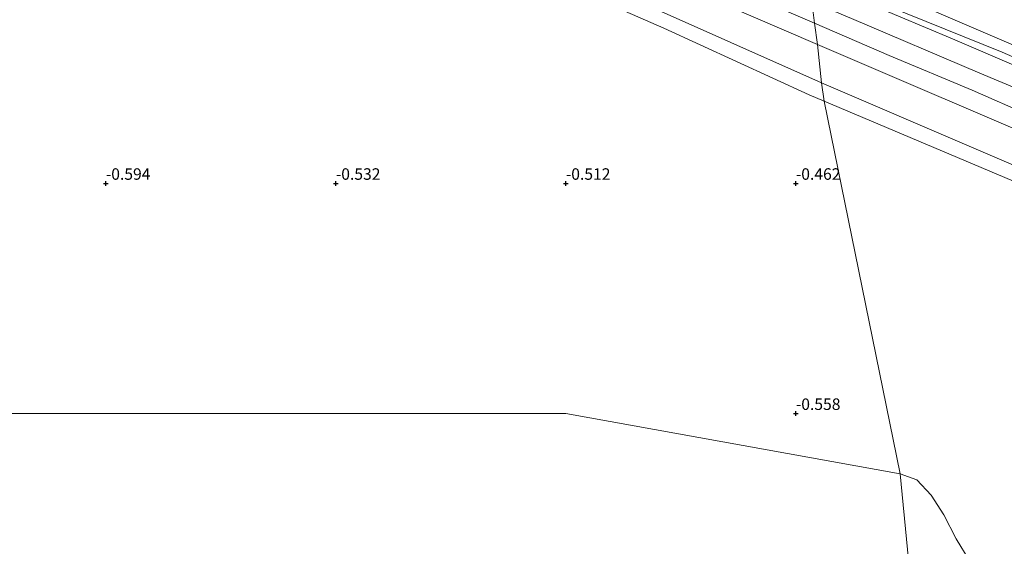
# Model space of a CAD drawing. Units: metres. Extents: x 70000 to 80000, y 387499 to 393752.
# Drawn here: x 73081 to 73295, y 389871 to 389986 of the extents above; entities that cross this region are included whole.
import ezdxf
from ezdxf.enums import TextEntityAlignment as Align

# ---------------------------------------------------------------- set-up
doc = ezdxf.new("R2010")
doc.units = ezdxf.units.M
doc.layers.get('0').update_dxf_attribs({"lineweight": 25})
for name, color, linetype, lineweight in [('B-ME-GW-HOOGTEPUNT-S-B1', 10, 'Continuous', 25), ('B-ME-GW-KRUINLIJN-L-B1', 93, 'Continuous', 18), ('B-ME-GW-TEENLIJN-L-B1', 93, 'Continuous', 18), ('B-ME-IE-GRASLAND-GV-B6', 93, 'Continuous', 18), ('B-ME-IE-GRONDWERKLIJN-GROND_NIETINGERICHT-GV-B6', 253, 'Continuous', 18), ('B-ME-IE-HULPGEOMETRIE-L-B1', 53, 'Continuous', 18), ('B-ME-OB-BEKLEDING-GV-B6', 253, 'Continuous', 18), ('B-ME-OB-WATERLIJN-L-B1', 133, 'OB-WATERLIJN', 18), ('B-ME-OG-WATER-GV-B6', 153, 'Continuous', 18), ('B-ME-VH-VERH_SOORT-HALF_VERHARDING-GV-B6', 8, 'IE-TERREINAFSCHEIDING-NATUURLIJK-HOUTWAL', 18)]:
    doc.layers.add(name, color=color, linetype=linetype, lineweight=lineweight)
doc.styles.add('NLCS-ISO', font='NLCS-ISO.TTF')
doc.linetypes.add('IE-TERREINAFSCHEIDING-NATUURLIJK-HOUTWAL', pattern='A,7,-1.5,[67,NLCS.SHX,S=0.75,R=45,X=0,Y=0],-1.5,7,-1.5,[70,NLCS.SHX,S=0.75,R=0,X=0,Y=0],-1.5', length=20)
doc.linetypes.add('OB-WATERLIJN', pattern='A,10,[32,NLCS.SHX,S=2,R=0,X=0,Y=0],-12', length=22)

# ---------------------------------------------------------------- blocks, each defined once
blk = doc.blocks.new('hoogtepunt')
for p, q in [((-0.5, 0), (0.5, 0)), ((0, 0.5), (0, -0.5))]:
    blk.add_line(p, q)

msp = doc.modelspace()

# ---------------------------------------------------------------- linework, layer by layer
at = {"layer": 'B-ME-GW-KRUINLIJN-L-B1'}
for points in [[(72812.0092, 390163.22, 0.399), (72844.9333, 390147.6599, 0.057), (73182.6766, 390003.1521, 0.4652), (73216.1895, 389989.374, 0.4969), (73255.5633, 389971.8774, 0.2786)], [(73415.4617, 389926.4616, 4.625), (73388.3945, 389938.0237, 4.67), (73361.6738, 389949.3704, 4.58), (73334.5134, 389961.1989, 4.565), (73294.8428, 389978.5111, 4.5507), (73270.0494, 389988.5277, 4.5057), (73252.6938, 389996.0223, 4.5057)], [(73684.0402, 389667.4966, 0.3778), (73683.4289, 389668.6819, 0.5822), (73659.5923, 389707.7185, 0.3367), (73632.2125, 389745.4021, 0.34), (73606.4459, 389775.7019, 0.3625), (73576.4151, 389806.0389, 0.4088), (73546.9425, 389832.2297, 0.3629), (73513.3551, 389857.2503, 0.083), (73477.7291, 389876.5965, 0.087), (73255.5633, 389971.8774, 0.2786)]]:
    msp.add_polyline3d(points, dxfattribs=at)
at = {"layer": 'B-ME-GW-TEENLIJN-L-B1'}
for points in [[(73256.1259, 389967.8604, -0.3914), (73252.9297, 389969.2059, -0.4015), (73221.289, 389983.709, -0.429), (73203.201, 389991.715, -0.442), (73192.412, 389996.29, -0.421), (73182.61, 390000.29, -0.324), (73177.896, 390001.918, -0.357), (73174.306, 390003.57, -0.357), (73171.197, 390004.93, -0.345), (73169.3111, 390005.9348, -0.3321), (73157.6162, 390010.8988, -0.3392), (73154.365, 390011.729, -0.333), (73150.617, 390013.207, -0.337), (73147.107, 390015.077, -0.345), (73141.8912, 390017.5733, -0.3487), (73124.0266, 390025.1561, -0.3595), (73123.924, 390025.197, -0.345), (73119.958, 390026.883, -0.362), (73111.297, 390029.646, -0.3715), (73046.8462, 390057.7171, -0.4154)], [(73183.5502, 390010.0536, 0.4242), (73222.8209, 389993.304, 0.5109), (73231.9915, 389989.9963, 0.654), (73254.74, 389980.1672, 0.6456)], [(73254.74, 389980.1672, 0.6456), (73417.6201, 389910.4437, 0.4913)], [(73436.4812, 389891.7093, -0.3682), (73404.0903, 389905.3857, -0.3724), (73399.346, 389907.164, -0.312), (73390.629, 389910.9, -0.362), (73381.1, 389914.789, -0.383), (73372.5744, 389918.6926, -0.3764), (73256.1259, 389967.8604, -0.3914)]]:
    msp.add_polyline3d(points, dxfattribs=at)
at = {"layer": 'B-ME-IE-GRASLAND-GV-B6'}
msp.add_polyline3d([(73415.6465, 389929.8241, 4.6569), (73397.5942, 389937.3256, 4.6369), (73378.7773, 389945.2645, 4.6269), (73360.9409, 389952.9068, 4.6669), (73340.185, 389961.9828, 4.6669), (73317.7262, 389971.347, 4.7007), (73300.8405, 389978.5259, 4.6857), (73272.4708, 389990.7177, 4.6407), (73252.2875, 389999.301, 4.6829), (73251.5268, 390005.4386, 4.6339)], dxfattribs=at)
at = {"layer": 'B-ME-IE-GRONDWERKLIJN-GROND_NIETINGERICHT-GV-B6'}
for points in [[(73203.201, 389991.715, -0.442), (73221.289, 389983.709, -0.429), (73252.9297, 389969.2059, -0.4015), (73256.1259, 389967.8604, -0.3914), (73272.678, 389886.915, -0.5), (73200, 389900, -0.595), (73150, 389900, -0.695), (73100, 389900, -0.722), (73050, 389900, -0.846)], [(73287.688, 389868.167, -0.5), (73284.829, 389872.797, -0.5), (73282.181, 389877.986, -0.5), (73279.422, 389882.273, -0.5), (73276.284, 389885.626, -0.5), (73272.678, 389886.915, -0.5), (73256.1259, 389967.8604, -0.3914), (73372.5744, 389918.6926, -0.3764)]]:
    msp.add_polyline3d(points, dxfattribs=at)
at = {"layer": 'B-ME-IE-HULPGEOMETRIE-L-B1'}
msp.add_polyline3d([(73249.757, 390021.622, 5.936), (73250.122, 390017.909, 6.121), (73250.608, 390013.465, 6.067), (73250.948, 390010.109, 5.932), (73251.5268, 390005.4386, 4.6339), (73252.2875, 389999.301, 4.6829), (73252.6938, 389996.0223, 4.5057), (73252.8714, 389994.5893, 4.2232), (73253.5109, 389989.4293, 3.0657), (73254.085, 389984.797, 2.001), (73254.74, 389980.1672, 0.6456), (73255.5633, 389971.8774, 0.2786), (73256.1259, 389967.8604, -0.3914), (73272.678, 389886.915, -0.5), (73295.275, 389653.812, -0.5)], dxfattribs=at)
at = {"layer": 'B-ME-OB-BEKLEDING-GV-B6'}
for points in [[(73254.74, 389980.1672, 0.6456), (73255.5633, 389971.8774, 0.2786), (73216.1895, 389989.374, 0.4969), (73182.6766, 390003.1521, 0.4652), (72844.9333, 390147.6599, 0.057), (72812.0092, 390163.22, 0.399), (72814.5305, 390170.2245, 0.8334), (72819.0801, 390168.1672, 0.8539), (72822.814, 390166.0154, 0.7741), (72881.7901, 390139.5325, 0.5225), (72987.6687, 390094.4979, 0.532), (72993.1841, 390091.6091, 0.5066), (73024.9709, 390077.872, 0.7511), (73031.6335, 390075.6515, 0.5529), (73166.7478, 390017.8955, 0.5817), (73183.5502, 390010.0536, 0.4242), (73222.8209, 389993.304, 0.5109), (73231.9915, 389989.9963, 0.654), (73254.74, 389980.1672, 0.6456)], [(72844.9333, 390147.6599, 0.057), (73182.6766, 390003.1521, 0.4652), (73216.1895, 389989.374, 0.4969), (73255.5633, 389971.8774, 0.2786)], [(73255.5633, 389971.8774, 0.2786), (73256.1259, 389967.8604, -0.3914), (73252.9297, 389969.2059, -0.4015), (73221.289, 389983.709, -0.429), (73203.201, 389991.715, -0.442), (73192.412, 389996.29, -0.421), (73182.61, 390000.29, -0.324), (73177.896, 390001.918, -0.357), (73174.306, 390003.57, -0.357), (73171.197, 390004.93, -0.345), (73169.3111, 390005.9348, -0.3321), (73157.6162, 390010.8988, -0.3392), (73154.365, 390011.729, -0.333), (73150.617, 390013.207, -0.337), (73147.107, 390015.077, -0.345), (73141.8912, 390017.5733, -0.3487), (73124.0266, 390025.1561, -0.3595), (73123.924, 390025.197, -0.345), (73119.958, 390026.883, -0.362), (73111.297, 390029.646, -0.3715), (73046.8462, 390057.7171, -0.4154)], [(73253.5109, 389989.4293, 3.0657), (73254.085, 389984.797, 2.001), (73239.463, 389991.113, 1.978), (73224.713, 389997.469, 1.92), (73208.202, 390004.553, 1.92), (73185.116, 390014.403, 1.932), (73186.1939, 390018.2025, 2.9856), (73191.2607, 390016.0202, 3.0057), (73214.312, 390006.0649, 2.9907), (73236.9626, 389996.3128, 3.0657), (73253.5109, 389989.4293, 3.0657)], [(73254.74, 389980.1672, 0.6456), (73231.9915, 389989.9963, 0.654), (73222.8209, 389993.304, 0.5109), (73183.5502, 390010.0536, 0.4242), (73185.116, 390014.403, 1.932), (73208.202, 390004.553, 1.92), (73224.713, 389997.469, 1.92), (73239.463, 389991.113, 1.978), (73254.085, 389984.797, 2.001), (73254.74, 389980.1672, 0.6456)], [(73435.66, 389911.7477, 2.965), (73408.5782, 389923.4356, 2.95), (73385.3121, 389933.3415, 2.89), (73359.607, 389944.4219, 3.055), (73333.1651, 389955.8641, 3.055), (73309.8998, 389965.5872, 3.2007), (73289.9649, 389973.9747, 3.1107), (73262.1029, 389985.8553, 3.0657), (73253.5109, 389989.4293, 3.0657), (73252.8714, 389994.5893, 4.2232), (73260.5791, 389991.311, 4.2357), (73284.082, 389981.4263, 4.2507), (73311.2276, 389969.7714, 4.2657), (73333.5885, 389960.4946, 4.22), (73363.6012, 389947.5393, 4.25), (73389.3367, 389936.5259, 4.25), (73416.4121, 389924.8118, 4.295)], [(73414.31, 389916.14, 1.829), (73403.446, 389920.864, 1.829), (73388.985, 389927.032, 1.824), (73375.078, 389933.085, 1.837), (73360.37, 389939.293, 1.854), (73345.561, 389945.589, 1.833), (73331.636, 389951.576, 1.841), (73317.057, 389957.873, 1.841), (73300.902, 389964.77, 1.866), (73288.323, 389970.224, 1.883), (73270.313, 389977.795, 1.98), (73254.085, 389984.797, 2.001), (73253.5109, 389989.4293, 3.0657), (73262.1029, 389985.8553, 3.0657), (73289.9649, 389973.9747, 3.1107), (73309.8998, 389965.5872, 3.2007), (73333.1651, 389955.8641, 3.055), (73359.607, 389944.4219, 3.055), (73385.3121, 389933.3415, 2.89), (73408.5782, 389923.4356, 2.95), (73435.66, 389911.7477, 2.965)], [(73417.6201, 389910.4437, 0.4913), (73254.74, 389980.1672, 0.6456), (73254.085, 389984.797, 2.001), (73270.313, 389977.795, 1.98), (73288.323, 389970.224, 1.883), (73300.902, 389964.77, 1.866), (73317.057, 389957.873, 1.841), (73331.636, 389951.576, 1.841), (73345.561, 389945.589, 1.833), (73360.37, 389939.293, 1.854), (73375.078, 389933.085, 1.837), (73388.985, 389927.032, 1.824), (73403.446, 389920.864, 1.829), (73414.31, 389916.14, 1.829)], [(73477.7291, 389876.5965, 0.087), (73255.5633, 389971.8774, 0.2786), (73254.74, 389980.1672, 0.6456), (73417.6201, 389910.4437, 0.4913)], [(73436.4812, 389891.7093, -0.3682), (73404.0903, 389905.3857, -0.3724), (73399.346, 389907.164, -0.312), (73390.629, 389910.9, -0.362), (73381.1, 389914.789, -0.383), (73372.5744, 389918.6926, -0.3764), (73256.1259, 389967.8604, -0.3914), (73255.5633, 389971.8774, 0.2786), (73477.7291, 389876.5965, 0.087)]]:
    msp.add_polyline3d(points, dxfattribs=at)
at = {"layer": 'B-ME-OB-WATERLIJN-L-B1'}
for points in [[(73272.678, 389886.915, -0.5), (73200, 389900, -0.595), (73150, 389900, -0.695), (73100, 389900, -0.722), (73050, 389900, -0.846)], [(73272.678, 389886.915, -0.5), (73276.284, 389885.626, -0.5), (73279.422, 389882.273, -0.5), (73282.181, 389877.986, -0.5), (73284.829, 389872.797, -0.5), (73287.688, 389868.167, -0.5)]]:
    msp.add_polyline3d(points, dxfattribs=at)
at = {"layer": 'B-ME-OG-WATER-GV-B6'}
for points in [[(73050, 389900, -0.846), (73100, 389900, -0.722), (73150, 389900, -0.695), (73200, 389900, -0.595), (73272.678, 389886.915, -0.5), (73295.275, 389653.812, -0.5)], [(73295.275, 389653.812, -0.5), (73272.678, 389886.915, -0.5), (73276.284, 389885.626, -0.5), (73279.422, 389882.273, -0.5), (73282.181, 389877.986, -0.5), (73284.829, 389872.797, -0.5), (73287.688, 389868.167, -0.5)]]:
    msp.add_polyline3d(points, dxfattribs=at)
at = {"layer": 'B-ME-VH-VERH_SOORT-HALF_VERHARDING-GV-B6'}
for points in [[(73415.4617, 389926.4616, 4.625), (73388.3945, 389938.0237, 4.67), (73361.6738, 389949.3704, 4.58), (73334.5134, 389961.1989, 4.565), (73294.8428, 389978.5111, 4.5507), (73270.0494, 389988.5277, 4.5057), (73252.6938, 389996.0223, 4.5057), (73252.2875, 389999.301, 4.6829), (73272.4708, 389990.7177, 4.6407), (73300.8405, 389978.5259, 4.6857), (73317.7262, 389971.347, 4.7007), (73340.185, 389961.9828, 4.6669), (73360.9409, 389952.9068, 4.6669), (73378.7773, 389945.2645, 4.6269), (73397.5942, 389937.3256, 4.6369), (73415.6465, 389929.8241, 4.6569)], [(73416.4121, 389924.8118, 4.295), (73389.3367, 389936.5259, 4.25), (73363.6012, 389947.5393, 4.25), (73333.5885, 389960.4946, 4.22), (73311.2276, 389969.7714, 4.2657), (73284.082, 389981.4263, 4.2507), (73260.5791, 389991.311, 4.2357), (73252.8714, 389994.5893, 4.2232), (73252.6938, 389996.0223, 4.5057), (73270.0494, 389988.5277, 4.5057), (73294.8428, 389978.5111, 4.5507), (73334.5134, 389961.1989, 4.565), (73361.6738, 389949.3704, 4.58), (73388.3945, 389938.0237, 4.67), (73415.4617, 389926.4616, 4.625)]]:
    msp.add_polyline3d(points, dxfattribs=at)

# ---------------------------------------------------------------- block references
at = {"layer": 'B-ME-GW-HOOGTEPUNT-S-B1', "rotation": 90}
for p in [(73100, 389950, -0.594), (73100, 389950, -0.594), (73150, 389950, -0.532), (73150, 389950, -0.532), (73200, 389950, -0.512), (73200, 389950, -0.512), (73250, 389950, -0.462), (73250, 389950, -0.462), (73250, 389900, -0.558), (73250, 389900, -0.558)]:
    msp.add_blockref('hoogtepunt', p, dxfattribs=at)

# ---------------------------------------------------------------- texts
at = {"layer": 'B-ME-GW-HOOGTEPUNT-S-B1', "ltscale": 0.2, "style": 'NLCS-ISO'}
for s, p in [('-0.594', (73100, 389950, -0.594)), ('-0.594', (73100, 389950, -0.594)), ('-0.532', (73150, 389950, -0.532)), ('-0.532', (73150, 389950, -0.532)), ('-0.512', (73200, 389950, -0.512)), ('-0.512', (73200, 389950, -0.512)), ('-0.462', (73250, 389950, -0.462)), ('-0.462', (73250, 389950, -0.462)), ('-0.558', (73250, 389900, -0.558)), ('-0.558', (73250, 389900, -0.558))]:
    msp.add_text(s, height=2.5, dxfattribs=at).set_placement(p, align=Align.BOTTOM_LEFT)

doc.saveas('drawing.dxf')
